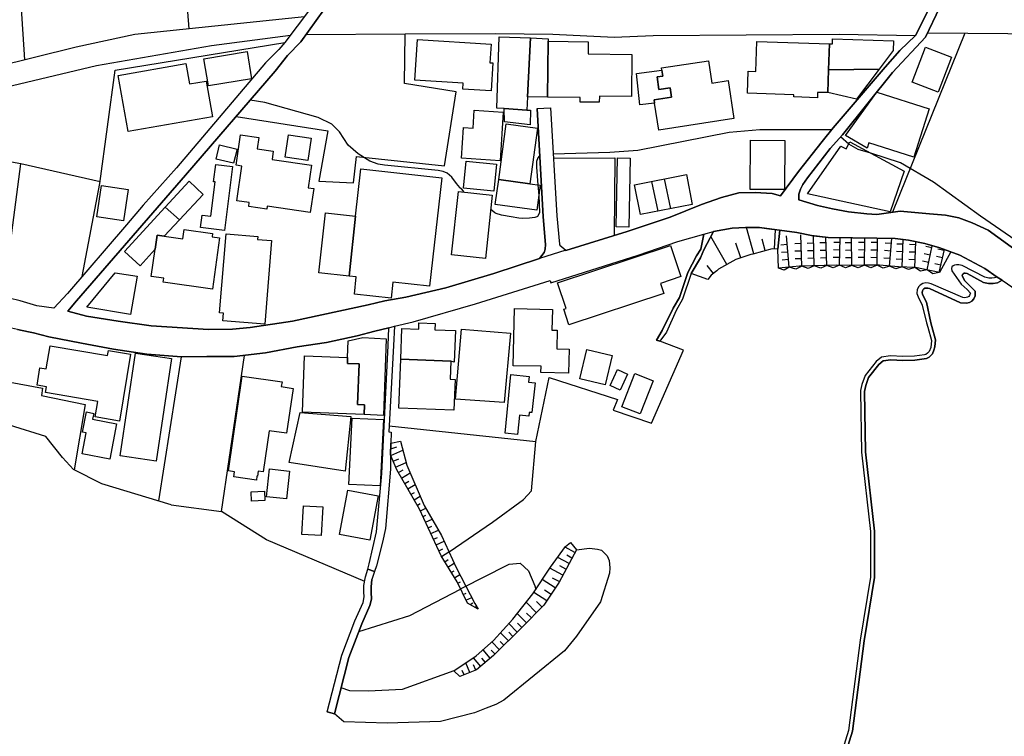
# Model space of a CAD drawing. Extents: x -10 to 410, y -24 to 273.
# Drawn here: x 260 to 357, y 36 to 107 of the extents above; entities that cross this region are included whole.
import ezdxf

# ---------------------------------------------------------------- set-up
doc = ezdxf.new("R2010")
doc.units = 0
for name, color, linetype in [('05_DM_LINE', 7, 'Continuous'), ('06_HOUSE_POLY', 160, 'Continuous'), ('08_ROAD_LINE', 3, 'Continuous'), ('09_ROAD_POLY', 5, 'Continuous')]:
    doc.layers.add(name, color=color, linetype=linetype)

msp = doc.modelspace()

# ---------------------------------------------------------------- linework, layer by layer
at = {"layer": '05_DM_LINE', "color": 253}
for p, q in [((288.003092, 105.756163), (297.847797, 105.806806)), ((322.507791, 105.646609), (341.012777, 105.795093)), ((353.498147, 105.877086), (346.328215, 88.080412)), ((341.958111, 94.865527), (341.152648, 95.587964)), ((267.517866, 91.103828), (259.623085, 92.881152)), ((322.362408, 91.150681), (322.982525, 88.185832)), ((323.623313, 91.396661), (324.237573, 88.431812)), ((311.057671, 90.81065), (311.137942, 89.756106)), ((332.512693, 83.955254), (331.807826, 86.576283)), ((334.592841, 84.435845), (334.682758, 86.345806)), ((329.83792, 82.881074), (328.253177, 85.65851)), ((333.657498, 84.263935), (333.352607, 85.412185)), ((336.043226, 82.623381), (335.772442, 85.736713)), ((337.288284, 82.720877), (337.19251, 85.842133)), ((338.538165, 82.756017), (338.447559, 85.752216)), ((339.78839, 82.795291), (339.703296, 85.592019)), ((341.03827, 82.818717), (341.107517, 85.545166)), ((342.288151, 82.80287), (342.222694, 85.533453)), ((343.538376, 82.826297), (343.562492, 85.51795)), ((344.788257, 82.810794), (344.812717, 85.502102)), ((346.032281, 82.73259), (346.242432, 85.478676)), ((347.282506, 82.650597), (347.387926, 85.361542)), ((331.218026, 83.557001), (330.732612, 85.021856)), ((335.84789, 84.865449), (335.227772, 84.810672)), ((337.218004, 84.967079), (336.593064, 84.947442)), ((337.242464, 84.217082), (336.617179, 84.201234)), ((338.467885, 85.006009), (337.842944, 84.986716)), ((338.492345, 84.256011), (337.867405, 84.236374)), ((339.717765, 85.045283), (339.092825, 85.025646)), ((339.742225, 84.295285), (339.117285, 84.275648)), ((341.078234, 84.318712), (340.453293, 84.338005)), ((341.097871, 85.068709), (340.47293, 85.088002)), ((342.237508, 85.052862), (341.612568, 85.037359)), ((342.253011, 84.302865), (341.628071, 84.287362)), ((343.552846, 84.326291), (342.927905, 84.330425)), ((343.557669, 85.076289), (342.932728, 85.080423)), ((344.802726, 84.310788), (344.177786, 84.318712)), ((344.807894, 85.060786), (344.182609, 85.068709)), ((346.147692, 84.228795), (345.527574, 84.275648)), ((346.207981, 84.978792), (345.58304, 85.021856)), ((347.367255, 84.896799), (346.742315, 84.920226)), ((348.61748, 84.853735), (347.992196, 84.873372)), ((348.527563, 82.603743), (348.62816, 85.146568)), ((350.227718, 84.545055), (349.617247, 84.678035)), ((349.752984, 82.34605), (350.272504, 84.752105)), ((351.453139, 84.283572), (350.838189, 84.412419)), ((350.972892, 82.080433), (351.472776, 84.373145)), ((335.913346, 84.115451), (335.293229, 84.068598)), ((335.97777, 83.373378), (335.357652, 83.318601)), ((337.267613, 83.467084), (336.642673, 83.451237)), ((338.517839, 83.506014), (337.892554, 83.486377)), ((339.762896, 83.545288), (339.142779, 83.525651)), ((341.057907, 83.568715), (340.432623, 83.588007)), ((342.267825, 83.552867), (341.64254, 83.537364)), ((343.543199, 83.576294), (342.918259, 83.580428)), ((344.79308, 83.560791), (344.16814, 83.568715)), ((346.092914, 83.482587), (345.467974, 83.525651)), ((347.307655, 83.396804), (346.687538, 83.420231)), ((347.337972, 84.146802), (346.713032, 84.170228)), ((348.55788, 83.353741), (347.932595, 83.377167)), ((348.587853, 84.103738), (347.962912, 84.123375)), ((350.067521, 83.810905), (349.458084, 83.947331)), ((351.292942, 83.545288), (350.682815, 83.681714)), ((352.117353, 84.138878), (350.977715, 82.080433)), ((328.512937, 82.00223), (327.873183, 82.775654)), ((349.913181, 83.0802), (349.30271, 83.213181)), ((351.133089, 82.818717), (350.522618, 82.947564)), ((273.357647, 59.377254), (275.623142, 73.693693)), ((296.41326, 64.560745), (297.012706, 64.748158)), ((296.418083, 63.912378), (297.623177, 64.416395)), ((296.657517, 63.338081), (297.222857, 63.572347)), ((296.89764, 62.756204), (297.953217, 63.20131)), ((297.177726, 62.201544), (297.642814, 62.47095)), ((297.492263, 61.662386), (298.357671, 62.166404)), ((297.807834, 61.123229), (298.208154, 61.357495)), ((298.12306, 60.580282), (298.857555, 61.006095)), ((298.437598, 60.041124), (298.772461, 60.236461)), ((298.753168, 59.502311), (299.352615, 59.853711)), ((299.067361, 58.963154), (299.332978, 59.115427)), ((299.367429, 58.412283), (299.902452, 58.662397)), ((299.628223, 57.845909), (299.923123, 57.98268)), ((299.887983, 57.275746), (300.527393, 57.572369)), ((300.147743, 56.713162), (300.492253, 56.865435)), ((300.41336, 56.142654), (301.152333, 56.482685)), ((300.67312, 55.57628), (301.067584, 55.756114)), ((300.93288, 55.006117), (301.722841, 55.373364)), ((301.192641, 54.435609), (301.592961, 54.623367)), ((301.463081, 53.87337), (302.208255, 54.3264)), ((314.742201, 54.25612), (313.767584, 54.787354)), ((314.442478, 53.705249), (313.922957, 53.990503)), ((301.788298, 53.342136), (302.127984, 53.545052)), ((302.112481, 52.806768), (302.732598, 53.185729)), ((314.147578, 53.158512), (313.027577, 53.763816)), ((313.843031, 52.595928), (313.248063, 52.920112)), ((302.437698, 52.271745), (302.722607, 52.447445)), ((302.762915, 51.740511), (303.293115, 52.060905)), ((313.522637, 52.002338), (312.25312, 52.685845)), ((303.078141, 51.201354), (303.342725, 51.3302)), ((312.767817, 50.728687), (311.487275, 51.556887)), ((313.177783, 51.361551), (312.51288, 51.720874)), ((303.352715, 50.63877), (303.897729, 50.908521)), ((303.627979, 50.07653), (303.907376, 50.21709)), ((311.937549, 49.443666), (310.632891, 50.28358)), ((312.357506, 50.088243), (311.708105, 50.501999)), ((303.902553, 49.517735), (304.472716, 49.795066)), ((304.307696, 49.076419), (304.582959, 49.248329)), ((310.922968, 48.267855), (309.878071, 49.306896)), ((311.472805, 48.822515), (310.918145, 49.373386)), ((304.85271, 48.771872), (304.942627, 48.931725)), ((309.913211, 47.252241), (308.987514, 48.177938)), ((310.402414, 47.748334), (309.913211, 48.236504)), ((309.00784, 46.345836), (308.167925, 47.201253)), ((309.45329, 46.787497), (309.01783, 47.228814)), ((308.117282, 45.470782), (307.322499, 46.271766)), ((308.562733, 45.912443), (308.152422, 46.322409)), ((307.232582, 44.591938), (306.467771, 45.361572)), ((307.678033, 45.033255), (307.288048, 45.420139)), ((306.317565, 43.736521), (305.602707, 44.588148)), ((306.788165, 44.150621), (306.392668, 44.545085)), ((304.293226, 42.322654), (303.902553, 43.302783)), ((305.362584, 42.931746), (304.637736, 43.787164)), ((304.873036, 42.552786), (304.65255, 43.103657)), ((305.84283, 43.330344), (305.487297, 43.752024)), ((303.713072, 42.092177), (303.538062, 42.52178))]:
    msp.add_line(p, q, dxfattribs=at)
for points in [[(276.357636, 106.322537), (275.592825, 116.447328), (275.557685, 116.935843), (286.038354, 117.017836)], [(260.027539, 103.23642), (259.557628, 110.392917), (263.922909, 110.466987)], [(287.828082, 107.521775), (270.958138, 105.756163), (265.142817, 104.505938), (256.953136, 102.478844), (246.877954, 99.580141), (237.012923, 96.138835), (225.882853, 91.752195), (220.932595, 89.822597)], [(281.048134, 97.611613), (290.152488, 96.185688), (289.257796, 91.166184), (292.71805, 91.021834), (293.007783, 93.615302), (301.757981, 92.705452), (302.913121, 100.056942), (297.797843, 100.896856), (297.847797, 105.806806)], [(297.847797, 105.806806), (306.838118, 105.841946), (312.522526, 105.771666), (318.642738, 105.498126), (322.507791, 105.646609)], [(341.012777, 105.795093), (348.612313, 105.646609), (347.052718, 104.162462), (345.597854, 102.513984), (340.407473, 96.470942), (339.338116, 95.115297)], [(349.812584, 105.908436), (373.782525, 105.732737), (393.477791, 105.7131), (399.647268, 105.909814)], [(225.812573, 88.435601), (236.262926, 93.138845), (249.593034, 98.15077), (256.677873, 100.181999), (267.157509, 102.685894), (278.583168, 104.666135), (286.442464, 105.697597)], [(265.732617, 81.697339), (267.492372, 90.928128), (269.027507, 102.213227), (285.878158, 104.947599), (285.282501, 104.252035), (283.953383, 102.920161), (275.102588, 92.482555), (271.793229, 88.783556), (270.128215, 86.83811)], [(303.717896, 90.092003), (303.487419, 90.36141), (303.447456, 90.38897), (303.413349, 90.408263), (303.302762, 90.502314), (303.282435, 90.53332), (302.942405, 90.955344), (302.503155, 91.572361), (302.017741, 91.955455), (301.617421, 92.127021), (301.14751, 92.236575), (295.807612, 92.767809), (295.177848, 92.877018), (294.347925, 93.158483), (293.187617, 93.888843), (292.192673, 94.752184), (291.307628, 96.076478), (290.567622, 96.853692), (289.187516, 97.490346), (283.913075, 98.986551), (282.442364, 99.220817)], [(340.242453, 96.263892), (333.13281, 96.291108), (330.067364, 96.021701), (320.98747, 94.205447), (318.192464, 94.005976), (312.58316, 93.853703)], [(344.15746, 93.951544), (342.902412, 94.310867), (341.958111, 94.865527)], [(257.907427, 79.677824), (259.623085, 92.881152), (253.897681, 93.931906)], [(311.232682, 93.77171), (311.038379, 93.506093), (310.918145, 93.115419), (310.907465, 92.572472), (311.057671, 90.81065)], [(312.602797, 93.443736), (318.692692, 93.49059), (318.627924, 85.783567)], [(360.022469, 83.271748), (359.538089, 84.603621), (355.052919, 87.685604), (350.407208, 91.056974), (347.097849, 93.006209), (344.15746, 93.951544)], [(311.137942, 89.756106), (311.208222, 88.060775), (311.157235, 87.900578), (311.008062, 87.662177), (310.962931, 87.638751), (310.732454, 87.576394), (310.212934, 87.478898), (309.5625, 87.447548), (309.157357, 87.498191), (308.382899, 87.627037), (307.427919, 87.795158), (306.918045, 87.947431), (306.757848, 88.025635), (306.357528, 88.365321)], [(326.288094, 81.990516), (327.232395, 83.557001), (327.552789, 84.330425), (328.532229, 86.18182), (330.367432, 86.506003), (331.682769, 86.576283), (333.102837, 86.556991), (334.032324, 86.431934), (335.102715, 86.28724)], [(335.102715, 86.28724), (334.902555, 84.419998), (334.343072, 84.447559), (332.417952, 83.931828), (332.242253, 83.896688), (330.737435, 83.396804), (329.007997, 82.408407), (328.838154, 82.267847), (328.297963, 81.822396), (327.9631, 81.412429), (326.288094, 81.990516)], [(334.963189, 82.533464), (334.902555, 84.419998), (335.102715, 86.28724), (336.80287, 86.060897), (338.252911, 85.775643), (338.447559, 85.752216)], [(338.447559, 85.752216), (339.932739, 85.560669), (344.75794, 85.502102), (346.572472, 85.470752), (347.897456, 85.295052), (349.517684, 84.962945), (351.038349, 84.533341), (352.117353, 84.138878)], [(350.977715, 82.080433), (348.587853, 82.59582), (346.913192, 82.66231), (345.012877, 82.810794), (343.418142, 82.826297), (342.008065, 82.791157), (340.753016, 82.826297), (337.067453, 82.712953), (334.963189, 82.533464)], [(336.043226, 82.623381), (335.527496, 82.326413), (334.963189, 82.533464)], [(337.288284, 82.720877), (336.687804, 82.42012), (336.043226, 82.623381)], [(338.538165, 82.756017), (337.922871, 82.48661), (337.288284, 82.720877)], [(339.78839, 82.795291), (339.173096, 82.52554), (338.538165, 82.756017)], [(341.03827, 82.818717), (340.418153, 82.55689), (339.78839, 82.795291)], [(342.288151, 82.80287), (341.657354, 82.56068), (341.03827, 82.818717)], [(343.538376, 82.826297), (342.918259, 82.56068), (342.288151, 82.80287)], [(344.788257, 82.810794), (344.15746, 82.568604), (343.538376, 82.826297)], [(346.032281, 82.73259), (345.392871, 82.52175), (344.788257, 82.810794)], [(347.282506, 82.650597), (346.642752, 82.443547), (346.032281, 82.73259)], [(348.527563, 82.603743), (347.897456, 82.377056), (347.282506, 82.650597)], [(349.752984, 82.34605), (349.092904, 82.228573), (348.527563, 82.603743)], [(350.972892, 82.080433), (350.312467, 81.970879), (349.752984, 82.34605)], [(296.2727, 66.8538), (310.837874, 65.275602), (312.172849, 71.642828), (318.953141, 69.463116), (318.527327, 68.408572), (322.337948, 67.123207), (325.548088, 74.3772), (323.182685, 75.275681)], [(274.587891, 59.006217), (279.602572, 58.33029), (281.878057, 73.85768)], [(255.942345, 65.701416), (257.09783, 71.455414), (261.797974, 70.607576), (261.67774, 69.873427), (266.027517, 68.963232), (264.927843, 62.482663)], [(286.302938, 63.205444), (287.402612, 68.185674), (292.463113, 67.767784), (291.892605, 62.326256), (286.302938, 63.205444)], [(274.587891, 59.006217), (267.703212, 61.076375), (264.867209, 62.517803), (263.772702, 63.701538), (262.123191, 65.787199), (258.507907, 66.92787), (257.59289, 66.7911), (255.987476, 65.803046), (253.527333, 60.357728), (252.62334, 57.287459), (239.298055, 57.306752)], [(305.12315, 48.615465), (304.052759, 49.216979), (303.012684, 51.3302), (301.437587, 53.916089), (299.293015, 58.57627), (297.012706, 62.482663), (296.392589, 63.967155), (296.432897, 65.123329)], [(296.432897, 65.123329), (297.373063, 65.337958), (298.022464, 62.951541), (299.748112, 58.935593), (301.453434, 55.963165), (302.932758, 52.764049), (304.78243, 49.201476), (305.12315, 48.615465)], [(302.213078, 54.318476), (306.543218, 57.287459), (309.627957, 59.521604), (310.407237, 60.388734), (310.837874, 65.275602)], [(293.828404, 51.36534), (284.057769, 55.506), (279.602572, 58.33029)], [(302.703315, 42.505933), (304.913344, 43.970787), (306.637958, 45.513845), (308.552743, 47.627067), (310.552965, 50.162313), (312.322366, 52.791265), (313.807891, 54.837996), (314.288137, 55.248307), (314.892752, 54.53345)], [(314.892752, 54.53345), (316.192586, 54.697437), (316.9729, 54.595806), (317.392858, 54.482807), (317.947518, 53.916089), (318.142855, 53.463059), (318.208312, 52.748201), (318.157324, 52.205254), (317.277447, 49.345825), (314.892752, 45.93587), (313.687657, 44.490308), (307.678033, 39.580358), (306.878082, 39.14283), (305.923101, 38.771794), (304.748324, 38.31084), (301.352837, 37.455423), (296.07254, 37.295226), (291.757902, 37.435786), (290.838062, 38.228847)], [(314.892752, 54.53345), (313.152634, 51.318487), (311.657463, 49.006139), (309.498077, 46.830216), (306.637958, 44.002138), (304.962953, 42.58827), (303.288292, 41.920266), (302.703315, 42.505933)], [(303.897729, 50.908521), (305.507967, 51.752224), (308.197553, 53.095812), (309.282414, 53.181939), (310.107514, 52.447445), (310.757948, 50.927813), (310.837874, 50.588127)], [(293.24825, 46.412326), (298.302894, 47.978811), (303.357539, 50.627056)], [(302.703315, 42.505933), (297.562543, 40.646615), (294.222868, 40.478838), (292.357693, 40.517768), (291.487462, 40.787174)]]:
    msp.add_lwpolyline(points, dxfattribs=at)
at = {"layer": '06_HOUSE_POLY', "color": 255}
for points in [[(306.412305, 100.154438), (303.592839, 100.326348), (303.626945, 100.916149), (298.822415, 101.213116), (299.072529, 105.252146), (306.402314, 104.799116), (306.287248, 102.947377), (306.586971, 102.928084), (306.412305, 100.154438)], [(310.017597, 99.552924), (309.95214, 98.22863), (307.687679, 98.392961), (306.957319, 98.416387), (307.192619, 105.513973), (310.327311, 105.408553), (310.017597, 99.552924)], [(310.327311, 105.408553), (312.072252, 105.318636), (312.072252, 105.088159), (311.997149, 99.521574), (310.017597, 99.552924), (310.327311, 105.408553)], [(312.072252, 105.088159), (316.057883, 105.033382), (316.042036, 103.834144), (320.407316, 103.771788), (320.347716, 99.584275), (317.167204, 99.623204), (317.157213, 99.013767), (315.256898, 99.037193), (315.262755, 99.478855), (311.997149, 99.521574), (312.072252, 105.088159)], [(339.962023, 102.252157), (339.892776, 99.970814), (338.862348, 100.002165), (338.847879, 99.467141), (336.492467, 99.541211), (336.502113, 99.767898), (331.892575, 99.908458), (331.956999, 102.111597), (332.722843, 102.08817), (332.81276, 105.056809), (340.041949, 104.838045), (339.962023, 102.252157)], [(340.041949, 104.838045), (340.34305, 104.826332), (340.35752, 105.310712), (346.407452, 105.127089), (346.377135, 104.146615), (344.98256, 102.291086), (339.962023, 102.252157), (340.041949, 104.838045)], [(278.282411, 100.642952), (277.83696, 103.342185), (282.142641, 104.052908), (282.587058, 101.353676), (278.282411, 100.642952)], [(350.847835, 100.029381), (348.267803, 101.017779), (349.602778, 104.498359), (352.18281, 103.506171), (350.847835, 100.029381)], [(270.292201, 96.095771), (269.317584, 101.685783), (276.057568, 102.857804), (276.407246, 100.842079), (278.057791, 101.127333), (278.677908, 97.553046), (270.292201, 96.095771)], [(322.657308, 98.912481), (322.602531, 99.263881), (324.342993, 99.529498), (324.197266, 100.447616), (323.086911, 100.279495), (322.897431, 101.529376), (323.462082, 101.611713), (323.372165, 102.209093), (323.342882, 102.424067), (328.017877, 103.142714), (328.357563, 100.927862), (329.967801, 101.174186), (330.546921, 97.38906), (323.067619, 96.244255), (322.657308, 98.912481)], [(322.657308, 98.912481), (321.197276, 98.756074), (320.85759, 101.889044), (323.372165, 102.209093), (323.462082, 101.611713), (322.897431, 101.529376), (323.086911, 100.279495), (324.197266, 100.447616), (324.342993, 99.529498), (322.602531, 99.263881), (322.657308, 98.912481)], [(339.962023, 102.252157), (344.98256, 102.291086), (342.742215, 99.318658), (339.892776, 99.970814), (339.962023, 102.252157)], [(348.44247, 93.556736), (343.96798, 94.982661), (343.797103, 94.451427), (341.652531, 95.709231), (344.772754, 100.021802), (349.972781, 98.36161), (348.44247, 93.556736)], [(307.292182, 93.209125), (303.452279, 93.463029), (303.657262, 96.514006), (304.607419, 96.447515), (304.727653, 98.22105), (307.612576, 98.029503), (307.292182, 93.209125)], [(307.687679, 98.392961), (309.95214, 98.22863), (310.332134, 98.236553), (310.296994, 96.767909), (307.732465, 97.060742), (307.687679, 98.392961)], [(307.152311, 91.353597), (307.907476, 96.857482), (311.012885, 96.432012), (310.257031, 90.923994), (307.152311, 91.353597)], [(288.41237, 88.072488), (284.131839, 88.701218), (284.087052, 88.404595), (282.296981, 88.666078), (282.352791, 89.041249), (281.097743, 89.228662), (281.602794, 92.674102), (281.051923, 92.756095), (281.492206, 95.779511), (283.317418, 95.513894), (283.147575, 94.377013), (284.737486, 94.142746), (284.622076, 93.342106), (288.537082, 92.767809), (288.207042, 90.517817), (288.756879, 90.435824), (288.41237, 88.072488)], [(288.171902, 93.220839), (285.93259, 93.56087), (286.267798, 95.779511), (288.50711, 95.435691), (288.171902, 93.220839)], [(335.577105, 90.334193), (332.152336, 90.35762), (332.192643, 95.236564), (335.617413, 95.209348), (335.577105, 90.334193)], [(346.082235, 88.123131), (337.862581, 89.90459), (341.187788, 94.64263), (341.692494, 94.373223), (342.067665, 95.072578), (347.487489, 92.166295), (346.082235, 88.123131)], [(280.792163, 92.947643), (279.062725, 93.361399), (279.402412, 94.783534), (281.13185, 94.369434), (280.792163, 92.947643)], [(306.672065, 90.193633), (303.657262, 90.482677), (303.917022, 93.166062), (306.932859, 92.873229), (306.672065, 90.193633)], [(320.09209, 86.603844), (318.841865, 86.623136), (318.967955, 93.498169), (320.217836, 93.470953), (320.09209, 86.603844)], [(279.877146, 86.263813), (277.502097, 86.56078), (277.657471, 87.798947), (278.522534, 87.685604), (278.957305, 91.092114), (278.801931, 91.111407), (279.022418, 92.841878), (280.682609, 92.631038), (279.877146, 86.263813)], [(292.90753, 87.697317), (293.437731, 92.412275), (301.487541, 91.506215), (300.272456, 80.728578), (296.632023, 81.138889), (296.452189, 79.529685), (292.801766, 79.935862), (292.99228, 81.646696), (292.277422, 81.732479), (292.90753, 87.697317)], [(273.992234, 88.576506), (276.357636, 91.15826), (277.772537, 89.857737), (275.412302, 87.32628), (273.992234, 88.576506)], [(307.152311, 91.353597), (310.257031, 90.923994), (311.277469, 90.783434), (310.932614, 88.287462), (306.807802, 88.853836), (307.152311, 91.353597)], [(321.252053, 87.845801), (320.671899, 90.822363), (325.82714, 91.826264), (326.407294, 88.853836), (321.252053, 87.845801)], [(269.832281, 87.236708), (267.176801, 87.638751), (267.652569, 90.756217), (270.307704, 90.35383), (269.832281, 87.236708)], [(305.836974, 83.498435), (302.477661, 83.853624), (303.152555, 90.154359), (306.507045, 89.791246), (305.836974, 83.498435)], [(273.992234, 88.576506), (275.412302, 87.32628), (273.89267, 85.697439), (273.17678, 85.79907), (272.977653, 84.396571), (271.487305, 82.771864), (269.95217, 84.181942), (273.992234, 88.576506)], [(292.90753, 87.697317), (292.277422, 81.732479), (289.262964, 82.06872), (289.93269, 88.033558), (292.90753, 87.697317)], [(273.89267, 85.697439), (275.756812, 85.431822), (275.892548, 86.377157), (278.692377, 85.982693), (278.647591, 85.642662), (279.397588, 85.537242), (278.682731, 80.447458), (273.792074, 81.142678), (273.842027, 81.521639), (272.597659, 81.697339), (272.977653, 84.396571), (273.17678, 85.79907), (273.89267, 85.697439)], [(283.882069, 76.947586), (279.716949, 77.298985), (279.782406, 78.041404), (279.397588, 78.076544), (280.057669, 85.931706), (283.202352, 85.674013), (283.176858, 85.377045), (284.577289, 85.264046), (283.882069, 76.947586)], [(314.142754, 76.881095), (313.627024, 78.431733), (313.852677, 78.506147), (313.012763, 81.048972), (324.252043, 84.783455), (325.282471, 81.681836), (323.242285, 81.002119), (323.572325, 80.013721), (314.142754, 76.881095)], [(270.54197, 77.904633), (266.207007, 78.65842), (269.022683, 82.060796), (271.207218, 81.713186), (270.54197, 77.904633)], [(314.097624, 72.084144), (311.352572, 72.142711), (311.367386, 72.767651), (308.587193, 72.826218), (308.711906, 78.502013), (312.492209, 78.424154), (312.447423, 76.369499), (312.977623, 76.357785), (312.93766, 74.502257), (314.152401, 74.470907), (314.097624, 72.084144)], [(297.41716, 73.486643), (297.537394, 76.533485), (299.202409, 76.466995), (299.227558, 77.084356), (300.827116, 77.017866), (300.801967, 76.404639), (302.857655, 76.322645), (302.732598, 73.162459), (302.402558, 73.291306), (297.41716, 73.486643)], [(307.697325, 69.174072), (302.867301, 69.486542), (303.461925, 76.470785), (308.312619, 76.064608), (307.697325, 69.174072)], [(292.122049, 73.654419), (292.182682, 75.287394), (293.627211, 75.619501), (295.977799, 75.506158), (295.697369, 67.881128), (293.772594, 67.978624), (293.772594, 67.986548), (293.807734, 68.951519), (293.12216, 68.978735), (293.272711, 73.002262), (292.102756, 73.041192), (292.122049, 73.654419)], [(269.43265, 67.322333), (267.027629, 67.728855), (267.287389, 69.271568), (262.09184, 70.154546), (262.187614, 70.736423), (261.247103, 70.89662), (261.53718, 72.627091), (262.16212, 72.521672), (262.546937, 74.814727), (268.267863, 73.845966), (268.346756, 74.33827), (270.551961, 73.966889), (269.43265, 67.322333)], [(317.727721, 70.916257), (315.212112, 71.533274), (315.922146, 74.44369), (318.437755, 73.826329), (317.727721, 70.916257)], [(273.087207, 63.338081), (269.52739, 63.861391), (271.042198, 74.06473), (274.602705, 73.533496), (273.087207, 63.338081)], [(292.122049, 73.654419), (292.102756, 73.041192), (293.272711, 73.002262), (293.12216, 68.978735), (293.807734, 68.951519), (293.772594, 67.986548), (287.632056, 68.213235), (287.837039, 73.806692), (292.122049, 73.654419)], [(297.41716, 73.486643), (302.402558, 73.291306), (302.332278, 71.48642), (302.827338, 71.470917), (302.702281, 68.392725), (297.22768, 68.607699), (297.41716, 73.486643)], [(283.062481, 61.451546), (280.801809, 61.779519), (280.877257, 62.283537), (280.29228, 62.361396), (281.64758, 71.803025), (285.607373, 71.236651), (285.537093, 70.744347), (286.707048, 70.572437), (286.06247, 66.103803), (284.327176, 66.353573), (283.737375, 62.271823), (283.242315, 62.342103), (283.172035, 61.841876), (283.117258, 61.84601), (283.062481, 61.451546)], [(309.011974, 65.978746), (307.812736, 66.107593), (308.367396, 71.959087), (310.176761, 71.763751), (310.11716, 71.193587), (310.767594, 71.123307), (310.447545, 68.158458), (310.176761, 68.189808), (310.136797, 67.822561), (309.216957, 67.924192), (309.011974, 65.978746)], [(319.247352, 70.392947), (318.227604, 70.85769), (318.957275, 72.451392), (319.977713, 71.986648), (319.247352, 70.392947)], [(321.207267, 68.037191), (319.392735, 68.752048), (320.702216, 72.064507), (321.462204, 71.756171), (322.501934, 71.318644), (321.207267, 68.037191)], [(268.482492, 63.54892), (265.727794, 64.076364), (266.127081, 66.142733), (265.767757, 66.213013), (266.157397, 68.232528), (266.877078, 68.091968), (266.767868, 67.502167), (269.152563, 67.041214), (268.482492, 63.54892)], [(295.352515, 60.869325), (292.237459, 61.021598), (292.597816, 67.627224), (295.712183, 67.470817), (295.352515, 60.869325)], [(286.046967, 59.576381), (284.057769, 59.798934), (284.367139, 62.568446), (286.352547, 62.345893), (286.046967, 59.576381)], [(282.582235, 59.345904), (282.532281, 60.299162), (283.857609, 60.369442), (283.907218, 59.424108), (282.582235, 59.345904)], [(294.327254, 55.478784), (291.322442, 56.041368), (292.157189, 60.463148), (295.162345, 59.892641), (294.327254, 55.478784)], [(289.49723, 55.939738), (287.586925, 56.041368), (287.742299, 58.88874), (289.652604, 58.78332), (289.49723, 55.939738)]]:
    msp.add_lwpolyline(points, close=True, dxfattribs=at)
at = {"layer": '08_ROAD_LINE', "color": 253}
for p, q in [((310.972922, 98.39675), (312.317543, 98.47082)), ((313.242206, 84.795169), (313.817537, 84.295285)), ((311.677789, 84.088235), (311.217868, 83.486377)), ((322.852645, 75.373177), (323.182685, 75.275681)), ((290.107701, 38.41247), (290.838062, 38.228847))]:
    msp.add_line(p, q, dxfattribs=at)
for points in [[(348.612313, 105.646609), (350.043061, 108.470898), (350.522618, 110.822521), (351.342896, 116.677805), (351.75803, 119.525521), (352.197279, 123.971072), (352.213127, 124.861629)], [(301.492364, 123.420201), (300.407503, 122.092117), (298.057604, 118.998421), (289.777317, 108.220785), (287.467725, 105.017879), (286.147564, 103.650521), (284.937646, 102.103673), (275.992456, 91.771832), (265.18278, 79.291284), (264.293256, 78.236396), (266.1729, 77.752016), (269.297947, 77.255922), (272.602827, 76.791178), (278.282411, 76.416352), (280.697423, 76.447358), (282.427894, 76.615479), (286.632978, 77.255922), (294.182905, 78.86547), (295.817603, 79.267858), (297.918077, 79.627181), (301.883038, 80.572515), (306.663108, 81.982593), (311.217868, 83.486377)], [(299.342969, 123.271718), (299.378109, 123.185935), (299.432886, 123.025738), (299.482495, 122.80284), (299.437709, 122.55686), (298.772461, 121.658379), (288.333133, 108.193568), (285.878158, 104.947599)], [(351.027325, 108.478822), (349.612424, 105.482623), (346.317535, 101.971037), (341.328347, 95.783301), (340.112573, 94.435924), (337.873261, 91.502081), (337.407484, 90.838211), (337.172873, 90.365544), (337.012676, 89.888742), (336.987527, 89.322369), (338.867171, 88.767708), (340.337882, 88.420098), (341.942608, 88.138978), (343.777466, 87.916081), (344.772754, 87.861648), (347.078212, 88.185832), (350.007921, 87.931928), (351.572339, 87.803082), (352.927984, 87.514038), (354.248145, 87.033447), (355.82841, 86.310666), (363.277395, 80.912202)], [(285.878158, 104.947599), (285.282501, 104.252035), (283.953383, 102.920161), (275.102588, 92.482555), (271.793229, 88.783556), (270.128215, 86.83811)], [(339.338116, 95.115297), (340.407473, 96.470942), (345.597854, 102.513984), (347.052718, 104.162462), (348.612313, 105.646609)], [(310.972922, 98.39675), (311.583049, 87.627037), (311.822483, 84.888875), (311.762882, 84.396571), (311.677789, 84.088235)], [(312.317543, 98.47082), (312.928014, 87.728668), (313.187774, 84.896799), (313.242206, 84.795169)], [(313.817537, 84.295285), (319.927759, 86.18182), (324.222759, 87.596031), (327.328168, 88.842122), (329.312543, 89.537343), (331.038192, 90.017933), (332.652563, 90.037226), (334.343072, 89.935596), (335.168172, 89.720966), (336.972713, 92.131155), (339.338116, 95.115297)], [(270.128215, 86.83811), (264.282232, 80.006141), (262.907294, 78.545076), (261.208173, 78.787267), (259.562451, 79.287495), (259.297868, 79.35364), (247.427791, 82.139), (236.828266, 85.236485), (229.517773, 87.490611), (229.357576, 86.990384), (226.383081, 88.021845), (225.897667, 88.228895), (225.97277, 88.392882), (221.718077, 89.607623), (218.487267, 90.478887), (217.347629, 90.888854)], [(328.532229, 86.18182), (327.552789, 84.330425), (327.232395, 83.557001), (326.288094, 81.990516), (325.423031, 79.435634), (324.793267, 78.322523), (323.828296, 76.162448), (323.182685, 75.275681)], [(356.737571, 81.642906), (355.487345, 82.502113), (353.022724, 83.806771), (351.038349, 84.533341), (349.517684, 84.962945), (347.897456, 85.295052), (346.572472, 85.470752), (344.75794, 85.502102), (339.932739, 85.560669), (338.252911, 85.775643), (336.80287, 86.060897), (333.102837, 86.556991), (331.682769, 86.576283), (330.367432, 86.506003), (328.532229, 86.18182)], [(296.777406, 76.748115), (298.632935, 77.178063), (304.85271, 78.982604), (312.262766, 81.283583), (312.337869, 81.056896), (321.017787, 83.822618), (324.96311, 85.181708), (327.547965, 85.919992)], [(327.547965, 85.919992), (327.242386, 84.396571), (326.828285, 83.752338), (325.977691, 82.076299), (325.137777, 79.592041), (324.50319, 78.553), (323.413162, 76.338148), (322.852645, 75.373177)], [(356.737571, 81.642906), (356.472643, 81.556779), (356.203236, 81.521639), (355.897656, 81.525773), (355.512839, 81.623269), (353.248033, 82.791157), (352.923161, 82.865571), (352.682693, 82.865571), (352.47771, 82.83801), (352.34783, 82.771864), (352.213127, 82.658521), (352.167996, 82.498324), (352.222773, 82.24821), (353.13779, 80.947342), (353.727591, 80.388892), (354.057631, 80.052995), (354.017668, 79.912435), (353.977705, 79.795302), (353.902601, 79.717098), (353.762731, 79.642684), (353.522607, 79.588251), (353.297987, 79.603754), (350.163295, 80.951476), (349.907324, 81.021756), (349.637918, 81.053106), (349.322347, 81.005908), (349.06741, 80.846056), (348.927884, 80.685859), (348.782501, 80.388892), (348.73737, 79.990294), (348.85278, 79.670245), (349.257924, 78.861681), (349.713021, 77.103649), (349.822575, 76.662332), (350.182587, 75.342171), (350.123332, 74.650741), (349.947287, 74.232506), (349.788124, 74.060596), (349.623104, 73.955176), (349.498047, 73.908322), (348.507926, 73.771552), (347.357609, 73.75226), (346.132878, 73.794979), (345.237497, 73.685769), (344.682837, 73.248242), (343.583162, 71.861591), (343.272759, 70.9669), (343.137712, 70.361597), (343.128065, 70.26789), (343.227629, 64.240351), (344.142646, 56.342125), (344.142646, 51.810791), (343.117386, 45.533483), (341.953288, 36.560731), (334.378212, 12.162221)], [(296.232392, 76.592052), (294.852631, 76.263734), (293.088053, 75.783488), (290.022607, 75.146834), (287.107712, 74.701383), (283.963029, 74.103659), (280.852797, 73.736412), (278.123248, 73.748126), (275.623142, 73.693693), (272.157376, 73.990316), (268.838026, 74.48262), (265.673017, 75.07242), (262.422914, 75.697361), (260.892603, 76.088034), (260.397542, 76.193454), (259.297868, 76.431855), (254.487481, 77.470896), (246.798028, 79.486621), (239.267738, 81.685626)], [(357.212994, 81.318723), (356.772711, 81.076533), (356.333116, 80.990405), (355.862516, 80.998329), (355.367456, 81.095825), (353.757907, 81.986382), (353.548101, 82.03358), (353.437514, 82.021867), (353.347941, 81.96709), (353.282484, 81.880962), (353.242177, 81.755905), (353.498147, 81.256022), (354.067622, 80.716865), (354.552691, 80.232484), (354.538222, 79.775665), (354.413165, 79.463194), (354.217828, 79.25201), (353.968058, 79.123164), (353.682804, 79.057018), (353.083013, 79.088024), (350.007921, 80.502235), (349.842901, 80.545299), (349.65721, 80.545299), (349.543178, 80.521872), (349.422944, 80.467095), (349.357487, 80.392681), (349.293064, 80.263835), (349.26757, 80.111561), (349.288241, 79.892798), (349.687527, 79.158303), (350.112307, 77.103649), (350.212904, 76.736401), (350.588075, 75.396604), (350.532265, 74.716886), (350.437524, 74.365487), (350.288352, 74.006163), (349.958312, 73.662343), (349.703375, 73.533496), (348.538243, 73.373299), (347.352786, 73.353662), (346.147692, 73.396726), (345.397694, 73.306809), (344.967746, 72.962988), (343.937663, 71.666254), (343.663089, 70.85769), (343.527352, 70.275469), (343.627949, 64.267912), (344.542966, 56.365552), (344.542966, 51.783575), (343.512882, 45.470782), (342.342928, 36.478738), (334.757861, 12.033374)], [(357.212994, 81.318723), (361.593088, 78.31081), (364.04324, 76.627192), (367.907259, 74.146723), (376.657457, 69.306708), (380.482547, 67.193487), (385.222654, 64.713018)], [(293.907297, 51.826294), (294.132951, 52.595928), (294.282468, 53.123372), (295.003182, 56.310775), (295.522702, 62.111627), (296.147643, 74.82644), (296.232392, 76.592052)], [(296.777406, 76.748115), (296.69748, 74.82644), (296.242383, 66.236439), (296.47286, 66.220936), (296.392589, 63.967155), (296.387766, 62.552943), (295.883059, 56.642882), (295.582992, 55.283447), (295.012828, 52.947328), (294.812668, 52.377165), (294.532237, 51.588238)], [(293.663384, 49.287259), (293.78224, 49.861556), (293.732631, 50.35386), (293.75778, 50.970877), (293.907297, 51.826294)], [(294.352748, 48.986502), (294.498131, 49.611442), (294.458168, 50.310796), (294.458168, 50.84582), (294.532237, 51.588238)], [(290.107701, 38.41247), (291.543273, 44.05278), (292.84793, 47.463081), (293.663384, 49.287259)], [(290.838062, 38.228847), (292.257785, 43.822648), (293.538327, 47.170247), (294.352748, 48.986502)]]:
    msp.add_lwpolyline(points, dxfattribs=at)
at = {"layer": '09_ROAD_POLY', "color": 7}
for points in [[(288.333133, 108.193568), (285.878158, 104.947599), (285.282501, 104.252035), (283.953383, 102.920161), (275.102588, 92.482555), (271.793229, 88.783556), (270.128215, 86.83811), (264.282232, 80.006141), (262.907294, 78.545076), (261.208173, 78.787267), (259.562451, 79.287495), (259.297868, 79.35364)], [(350.043061, 108.470898), (348.612313, 105.646609), (347.052718, 104.162462), (345.597854, 102.513984), (340.407473, 96.470942), (339.338116, 95.115297), (336.972713, 92.131155), (335.168172, 89.720966), (334.343072, 89.935596), (332.652563, 90.037226), (331.038192, 90.017933), (329.312543, 89.537343), (327.328168, 88.842122), (324.222759, 87.596031), (319.927759, 86.18182), (313.817537, 84.295285), (313.817537, 84.299075), (311.218902, 83.486377), (311.217868, 83.486377), (306.663108, 81.982593), (301.883038, 80.572515), (297.918077, 79.627181), (295.817603, 79.267858), (294.182905, 78.86547), (286.632978, 77.255922), (282.427894, 76.615479), (280.697423, 76.447358), (278.282411, 76.416352), (272.602827, 76.791178), (269.297947, 77.255922), (266.1729, 77.752016), (264.293256, 78.236396), (265.18278, 79.291284), (275.992456, 91.771832), (284.937646, 102.103673), (286.147564, 103.650521), (287.467725, 105.017879), (289.777317, 108.220785)], [(363.277395, 80.912202), (355.82841, 86.310666), (354.248145, 87.033447), (352.927984, 87.514038), (351.572339, 87.803082), (350.007921, 87.931928), (347.078212, 88.185832), (344.772754, 87.861648), (343.777466, 87.916081), (341.942608, 88.138978), (340.337882, 88.420098), (338.867171, 88.767708), (336.987527, 89.322369), (337.012676, 89.888742), (337.172873, 90.365544), (337.407484, 90.838211), (337.873261, 91.502081), (340.112573, 94.435924), (341.328347, 95.783301), (346.317535, 101.971037), (349.612424, 105.482623), (351.027325, 108.478822)], [(259.297868, 76.431855), (260.397542, 76.193454), (260.892603, 76.088034), (262.422914, 75.697361), (265.673017, 75.07242), (268.838026, 74.48262), (272.157376, 73.990316), (275.623142, 73.693693), (278.123248, 73.748126), (280.852797, 73.736412), (283.963029, 74.103659), (287.107712, 74.701383), (290.022607, 75.146834), (293.088053, 75.783488), (294.852631, 76.263734), (296.232392, 76.592052), (296.777406, 76.748115), (298.632935, 77.178063), (304.85271, 78.982604), (312.262766, 81.283583), (312.337869, 81.056896), (321.017787, 83.822618), (324.96311, 85.181708), (327.547965, 85.919992), (328.532229, 86.18182), (330.367432, 86.506003), (331.682769, 86.576283), (333.102837, 86.556991), (336.80287, 86.060897), (338.252911, 85.775643), (339.932739, 85.560669), (344.75794, 85.502102), (346.572472, 85.470752), (347.897456, 85.295052), (349.517684, 84.962945), (351.038349, 84.533341), (353.022724, 83.806771), (355.487345, 82.502113), (356.737571, 81.642906), (357.212994, 81.318723), (361.593088, 78.31081)], [(334.757861, 12.033374), (342.342928, 36.478738), (343.512882, 45.470782), (344.542966, 51.783575), (344.542966, 56.365552), (343.627949, 64.267912), (343.527352, 70.275469), (343.663089, 70.85769), (343.937663, 71.666254), (344.967746, 72.962988), (345.397694, 73.306809), (346.147692, 73.396726), (347.352786, 73.353662), (348.538243, 73.373299), (349.703375, 73.533496), (349.958312, 73.662343), (350.288352, 74.006163), (350.437524, 74.365487), (350.532265, 74.716886), (350.588075, 75.396604), (350.212904, 76.736401), (350.112307, 77.103649), (349.687527, 79.158303), (349.288241, 79.892798), (349.26757, 80.111561), (349.293064, 80.263835), (349.357487, 80.392681), (349.422944, 80.467095), (349.543178, 80.521872), (349.65721, 80.545299), (349.842901, 80.545299), (350.007921, 80.502235), (353.083013, 79.088024), (353.682804, 79.057018), (353.968058, 79.123164), (354.217828, 79.25201), (354.413165, 79.463194), (354.538222, 79.775665), (354.552691, 80.232484), (354.067622, 80.716865), (353.498147, 81.256022), (353.242177, 81.755905), (353.282484, 81.880962), (353.347941, 81.96709), (353.437514, 82.021867), (353.548101, 82.03358), (353.757907, 81.986382), (355.367456, 81.095825), (355.862516, 80.998329), (356.333116, 80.990405), (356.772711, 81.076533), (357.212994, 81.318723), (356.737571, 81.642906), (356.472643, 81.556779), (356.203236, 81.521639), (355.897656, 81.525773), (355.512839, 81.623269), (353.248033, 82.791157), (352.923161, 82.865571), (352.682693, 82.865571), (352.47771, 82.83801), (352.34783, 82.771864), (352.213127, 82.658521), (352.167996, 82.498324), (352.222773, 82.24821), (353.13779, 80.947342), (353.727591, 80.388892), (354.057631, 80.052995), (354.017668, 79.912435), (353.977705, 79.795302), (353.902601, 79.717098), (353.762731, 79.642684), (353.522607, 79.588251), (353.297987, 79.603754), (350.163295, 80.951476), (349.907324, 81.021756), (349.637918, 81.053106), (349.322347, 81.005908), (349.06741, 80.846056), (348.927884, 80.685859), (348.782501, 80.388892), (348.73737, 79.990294), (348.85278, 79.670245), (349.257924, 78.861681), (349.713021, 77.103649), (349.822575, 76.662332), (350.182587, 75.342171), (350.123332, 74.650741), (349.947287, 74.232506), (349.788124, 74.060596), (349.623104, 73.955176), (349.498047, 73.908322), (348.507926, 73.771552), (347.357609, 73.75226), (346.132878, 73.794979), (345.237497, 73.685769), (344.682837, 73.248242), (343.583162, 71.861591), (343.272759, 70.9669), (343.137712, 70.361597), (343.128065, 70.26789), (343.227629, 64.240351), (344.142646, 56.342125), (344.142646, 51.810791), (343.117386, 45.533483), (341.953288, 36.560731), (334.378212, 12.162221)]]:
    msp.add_lwpolyline(points, dxfattribs=at)
for points in [[(310.972922, 98.39675), (312.317543, 98.47082), (312.928014, 87.728668), (313.187774, 84.896799), (313.242206, 84.795169), (313.817537, 84.299075), (311.218902, 83.486377), (311.677789, 84.088235), (311.762882, 84.396571), (311.822483, 84.888875), (311.583049, 87.627037), (310.972922, 98.39675)], [(327.547965, 85.919992), (328.532229, 86.18182), (327.552789, 84.330425), (327.232395, 83.557001), (326.288094, 81.990516), (325.423031, 79.435634), (324.793267, 78.322523), (323.828296, 76.162448), (323.182685, 75.275681), (322.852645, 75.373177), (323.413162, 76.338148), (324.50319, 78.553), (325.137777, 79.592041), (325.977691, 82.076299), (326.828285, 83.752338), (327.242386, 84.396571), (327.547965, 85.919992)], [(296.777406, 76.748115), (296.69748, 74.82644), (296.242383, 66.236439), (296.47286, 66.220936), (296.392589, 63.967155), (296.387766, 62.552943), (295.883059, 56.642882), (295.582992, 55.283447), (295.012828, 52.947328), (294.812668, 52.377165), (294.132951, 52.595928), (294.282468, 53.123372), (295.003182, 56.310775), (295.522702, 62.111627), (296.147643, 74.82644), (296.232392, 76.592052), (296.777406, 76.748115)], [(294.132951, 52.595928), (294.812668, 52.377165), (294.812668, 52.377165), (294.532237, 51.588238), (294.458168, 50.84582), (294.458168, 50.310796), (294.498131, 49.611442), (294.352748, 48.986502), (293.538327, 47.170247), (292.257785, 43.822648), (290.838062, 38.228847), (290.107701, 38.41247), (291.543273, 44.05278), (292.84793, 47.463081), (293.663384, 49.287259), (293.78224, 49.861556), (293.732631, 50.35386), (293.75778, 50.970877), (293.907297, 51.826294), (294.132951, 52.595928), (294.132951, 52.595928)]]:
    msp.add_lwpolyline(points, close=True, dxfattribs=at)

doc.saveas('drawing.dxf')
